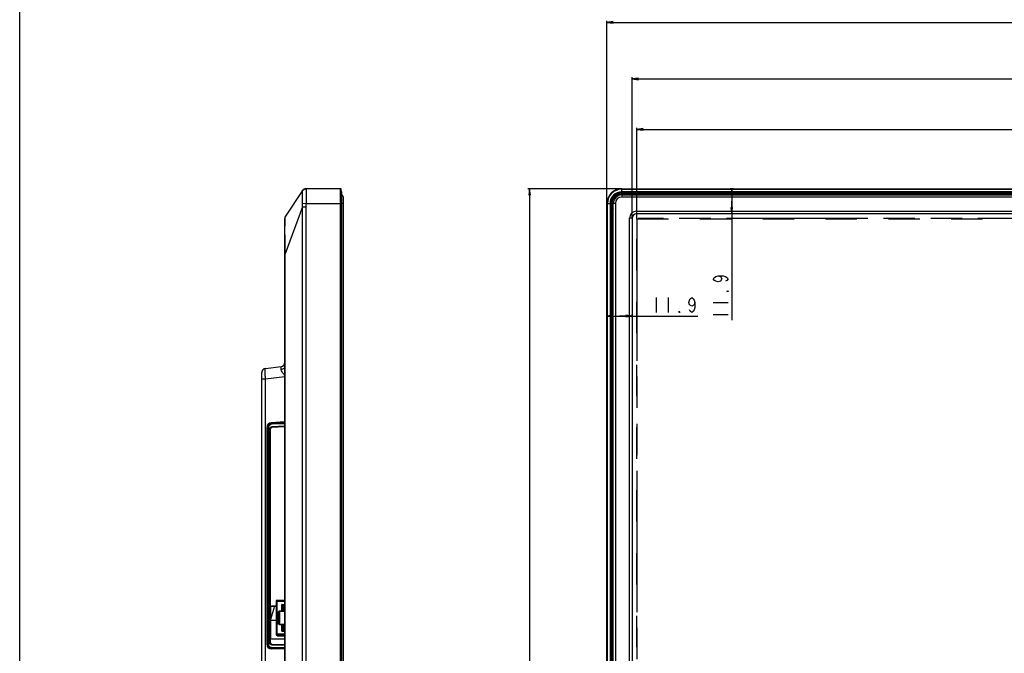
# Model space of a CAD drawing. Units: millimetres. Extents: x 0 to 2700, y 0 to 2000.
# Drawn here: x 0 to 465, y 912 to 1211 of the extents above; entities that cross this region are included whole.
import ezdxf

# ---------------------------------------------------------------- set-up
doc = ezdxf.new("R2010")
doc.units = ezdxf.units.MM
doc.header["$LTSCALE"] = 148.5
doc.linetypes.add('DASHED', pattern=[0.2, 0.1, -0.1])
doc.linetypes.add('PHANTOM', pattern=[0.8, 0.45, -0.05, 0.1, -0.05, 0.1, -0.05])
doc.layers.get('0').update_dxf_attribs({"linetype": 'CONTINUOUS'})
for name, color, linetype in [('02___PRT_ALL_AXES', 7, 'CONTINUOUS'), ('5_ALL_CURVES', 7, 'CONTINUOUS'), ('7_ALL_FEATURES', 7, 'CONTINUOUS'), ('DEF_DRAFT_DIM', 7, 'CONTINUOUS'), ('DEF_DRAFT_ENTITY', 7, 'CONTINUOUS')]:
    doc.layers.add(name, color=color, linetype=linetype)
doc.styles.get("Standard").update_dxf_attribs({"font": 'txt', "width": 0.8})
doc.dimstyles.new('DIMSTYLE_1', dxfattribs={"dimtxt": 7, "dimasz": 3, "dimexe": 0.8, "dimexo": 0.2, "dimgap": 1.75, "dimtad": 1, "dimdsep": 46, "dimtxsty": 'Standard', "dimblk": 'OPEN', "dimblk1": 'OPEN', "dimblk2": 'OPEN', "dimcen": 0.09, "dimazin": 2, "dimtp": 0.1, "dimtm": 0.1, "dimtfac": 1, "dimtdec": 0, "dimtofl": 0, "dimtmove": 0, "dimatfit": 3, "dimldrblk": 'OPEN', "dimfxl": 0, "dimtolj": 1, "dimarcsym": 0})

# ---------------------------------------------------------------- blocks, each defined once
blk = doc.blocks.new('_OPEN')
at = {"color": 0, "linetype": 'ByBlock'}
for p, q in [((0, 0), (-1, 0.12)), ((-1, -0.12), (0, 0)), ((-1, 0), (0, 0))]:
    blk.add_line(p, q, dxfattribs=at)
blk = doc.blocks.new('*D4')
at = {"layer": 'DEF_DRAFT_DIM', "color": 2, "linetype": 'Continuous'}
for p, q in [((277.53, 1124.61), (277.53, 1210.88)), ((277.53, 1210.08), (762.33, 1210.08)), ((1247.13, 1210.08), (762.33, 1210.08)), ((1247.13, 1124.61), (1247.13, 1210.88))]:
    blk.add_line(p, q, dxfattribs=at)
at = {"layer": 'DEF_DRAFT_DIM', "color": 2, "linetype": 'Continuous', "xscale": 3, "yscale": 3, "zscale": 3, "rotation": 180}
blk.add_blockref('_OPEN', (277.53, 1210.08), dxfattribs=at)
at = {"layer": 'DEF_DRAFT_DIM', "color": 2, "linetype": 'Continuous', "xscale": 3, "yscale": 3, "zscale": 3}
blk.add_blockref('_OPEN', (1247.13, 1210.08), dxfattribs=at)
blk = doc.blocks.new('*D5')
at = {"layer": 'DEF_DRAFT_DIM', "color": 2, "linetype": 'Continuous'}
for p, q in [((289.43, 1117.72), (289.43, 1184.12)), ((289.43, 1183.32), (762.33, 1183.32)), ((1235.23, 1183.32), (762.33, 1183.32)), ((1235.23, 1117.72), (1235.23, 1184.12))]:
    blk.add_line(p, q, dxfattribs=at)
at = {"layer": 'DEF_DRAFT_DIM', "color": 2, "linetype": 'Continuous', "xscale": 3, "yscale": 3, "zscale": 3, "rotation": 180}
blk.add_blockref('_OPEN', (289.43, 1183.32), dxfattribs=at)
at = {"layer": 'DEF_DRAFT_DIM', "color": 2, "linetype": 'Continuous', "xscale": 3, "yscale": 3, "zscale": 3}
blk.add_blockref('_OPEN', (1235.23, 1183.32), dxfattribs=at)
blk = doc.blocks.new('*D6')
at = {"layer": 'DEF_DRAFT_DIM', "color": 2, "linetype": 'Continuous'}
for p, q in [((291.73, 1116.96), (291.73, 1160.26)), ((291.73, 1159.46), (762.33, 1159.46)), ((1232.93, 1159.46), (762.33, 1159.46)), ((1232.93, 1116.96), (1232.93, 1160.26))]:
    blk.add_line(p, q, dxfattribs=at)
at = {"layer": 'DEF_DRAFT_DIM', "color": 2, "linetype": 'Continuous', "xscale": 3, "yscale": 3, "zscale": 3, "rotation": 180}
blk.add_blockref('_OPEN', (291.73, 1159.46), dxfattribs=at)
at = {"layer": 'DEF_DRAFT_DIM', "color": 2, "linetype": 'Continuous', "xscale": 3, "yscale": 3, "zscale": 3}
blk.add_blockref('_OPEN', (1232.93, 1159.46), dxfattribs=at)
blk = doc.blocks.new('*D10')
at = {"layer": 'DEF_DRAFT_DIM', "color": 2, "linetype": 'Continuous'}
for p, q in [((337.32, 1131.41), (335.72, 1131.41)), ((336.52, 1131.41), (336.52, 1125.46)), ((336.52, 1119.52), (336.52, 1125.46)), ((336.52, 1125.46), (336.52, 1069.14)), ((337.32, 1119.52), (335.72, 1119.52))]:
    blk.add_line(p, q, dxfattribs=at)
at = {"layer": 'DEF_DRAFT_DIM', "color": 2, "linetype": 'Continuous', "xscale": 3, "yscale": 3, "zscale": 3}
for p, rotation in [((336.52, 1131.41), 90), ((336.52, 1119.52), 270)]:
    blk.add_blockref('_OPEN', p, dxfattribs=dict(at, rotation=rotation))
blk = doc.blocks.new('*D11')
at = {"layer": 'DEF_DRAFT_DIM', "color": 2, "linetype": 'Continuous'}
for p, q in [((277.53, 1070.67), (277.53, 1071.95)), ((277.53, 1071.15), (283.48, 1071.15)), ((289.43, 1071.15), (283.48, 1071.15)), ((283.48, 1071.15), (320.43, 1071.15)), ((289.43, 1070.67), (289.43, 1071.95))]:
    blk.add_line(p, q, dxfattribs=at)
at = {"layer": 'DEF_DRAFT_DIM', "color": 2, "linetype": 'Continuous', "xscale": 3, "yscale": 3, "zscale": 3, "rotation": 180}
blk.add_blockref('_OPEN', (277.53, 1071.15), dxfattribs=at)
at = {"layer": 'DEF_DRAFT_DIM', "color": 2, "linetype": 'Continuous', "xscale": 3, "yscale": 3, "zscale": 3}
blk.add_blockref('_OPEN', (289.43, 1071.15), dxfattribs=at)
blk = doc.blocks.new('*D37')
at = {"layer": 'DEF_DRAFT_DIM', "color": 2, "linetype": 'Continuous'}
for p, q in [((284.33, 1131.41), (240.21, 1131.41)), ((241.01, 1131.41), (241.01, 820.31)), ((241.01, 509.21), (241.01, 820.31)), ((519.63, 509.21), (240.21, 509.21))]:
    blk.add_line(p, q, dxfattribs=at)
at = {"layer": 'DEF_DRAFT_DIM', "color": 2, "linetype": 'Continuous', "xscale": 3, "yscale": 3, "zscale": 3}
for p, rotation in [((241.01, 1131.41), 90), ((241.01, 509.21), 270)]:
    blk.add_blockref('_OPEN', p, dxfattribs=dict(at, rotation=rotation))

msp = doc.modelspace()

# ---------------------------------------------------------------- linework, layer by layer
at = {"color": 7, "linetype": 'Continuous'}
msp.add_line((0, 0), (0, 2000), dxfattribs=at)
msp.add_line((0, 0), (0, 2000), dxfattribs=at)
at = {"layer": '02___PRT_ALL_AXES', "color": 7, "linetype": 'Continuous'}
msp.add_line((120.403, 933.958), (118.478, 927.542), dxfattribs=at)
at = {"layer": '5_ALL_CURVES', "color": 40, "linetype": 'DASHED'}
for p, q in [((291.738, 587.8), (291.738, 1117.216)), ((291.738, 1117.216), (1232.922, 1117.216))]:
    msp.add_line(p, q, dxfattribs=at)
at = {"layer": '7_ALL_FEATURES', "color": 7, "linetype": 'Continuous'}
for p, q in [((151.691, 1131.408), (135.255, 1131.408)), ((151.691, 567.508), (151.691, 1131.408)), ((151.989, 567.772), (151.989, 1131.145)), ((152.138, 1129.933), (151.989, 1131.145)), ((284.53, 1129.12), (284.53, 1131.408)), ((284.53, 1131.408), (1240.13, 1131.408)), ((284.53, 1131.145), (1240.13, 1131.145)), ((133.585, 1130.509), (125.608, 1118.409)), ((152.14, 1129.896), (152.138, 1129.933)), ((152.138, 1129.933), (152.138, 568.984)), ((152.14, 569.021), (152.14, 1129.896)), ((1240.13, 1129.933), (284.53, 1129.933)), ((1240.13, 1129.596), (284.53, 1129.596)), ((286.988, 1128.978), (286.988, 1129.113)), ((286.988, 1129.113), (331.58, 1129.113)), ((286.988, 1128.978), (288.174, 1128.416)), ((286.988, 1128.978), (331.58, 1128.978)), ((331.58, 1129.398), (331.58, 1128.7)), ((333.08, 1129.398), (331.58, 1129.398)), ((333.08, 1128.909), (331.58, 1128.909)), ((333.08, 1128.7), (331.58, 1128.7)), ((333.08, 1129.398), (333.08, 1128.7)), ((333.08, 1129.113), (341.58, 1129.113)), ((333.08, 1128.978), (341.58, 1128.978)), ((341.58, 1129.398), (341.58, 1128.7)), ((343.08, 1129.398), (341.58, 1129.398)), ((343.08, 1128.909), (341.58, 1128.909)), ((343.08, 1128.7), (341.58, 1128.7)), ((343.08, 1129.398), (343.08, 1128.7)), ((343.08, 1129.113), (461.58, 1129.113)), ((343.08, 1128.978), (461.58, 1128.978)), ((461.58, 1129.398), (461.58, 1128.7)), ((463.08, 1129.398), (461.58, 1129.398)), ((463.08, 1128.909), (461.58, 1128.909)), ((463.08, 1128.7), (461.58, 1128.7)), ((463.08, 1129.398), (463.08, 1128.7)), ((463.08, 1129.113), (471.58, 1129.113)), ((463.08, 1128.978), (471.58, 1128.978)), ((133.622, 1122.878), (125.495, 1100.507)), ((133.622, 574.508), (133.622, 1122.878)), ((133.622, 1122.878), (135.405, 1122.878)), ((133.625, 1124.572), (135.482, 1124.408)), ((135.405, 574.508), (135.405, 1122.878)), ((135.482, 1124.408), (152.14, 1124.408)), ((277.53, 574.508), (277.53, 1124.408)), ((277.53, 1124.408), (279.816, 1124.408)), ((277.793, 574.508), (277.793, 1124.408)), ((279.006, 1124.408), (279.006, 574.508)), ((279.342, 1124.408), (279.342, 574.508)), ((279.819, 574.508), (279.819, 1122.433)), ((279.983, 1122.433), (279.819, 1122.433)), ((279.983, 574.508), (279.983, 1122.433)), ((279.983, 1122.433), (280.53, 1121.668)), ((125.278, 600.347), (125.278, 1117.308)), ((125.278, 1100.507), (125.495, 1100.507)), ((125.495, 569.508), (125.495, 1100.507)), ((116.134, 1046.386), (123.522, 1047.293)), ((114.378, 691.316), (114.378, 1044.401)), ((116.134, 1041.423), (125.278, 1042.546)), ((114.378, 1041.423), (116.134, 1041.423)), ((116.134, 754.427), (116.134, 1041.423)), ((116.962, 1019.279), (116.962, 1017.759)), ((117.078, 1019.574), (117.078, 914.809)), ((117.102, 914.765), (117.102, 1019.619)), ((117.365, 914.367), (117.365, 1020.014)), ((125.278, 1021.049), (118.773, 1020.708)), ((119.277, 1020.447), (125.278, 1020.748)), ((119.328, 1020.399), (119.277, 1020.447)), ((119.284, 1018.862), (125.103, 1019.229)), ((119.307, 1020.099), (125.103, 1020.39)), ((119.328, 1020.399), (125.28, 1020.698)), ((125.103, 1020.39), (125.28, 1020.4)), ((125.103, 1020.39), (125.103, 1019.229)), ((116.878, 915.674), (116.878, 1018.71)), ((116.941, 1014.963), (116.941, 1013.484)), ((117.078, 1017.764), (116.962, 1017.759)), ((117.378, 915.897), (117.378, 1018.454)), ((117.429, 1018.405), (117.378, 1018.454)), ((117.429, 915.948), (117.429, 1018.405)), ((117.429, 1018.405), (117.693, 1018.405)), ((117.693, 915.948), (117.693, 1018.405)), ((118.07, 916.794), (118.07, 1017.556)), ((118.07, 1017.556), (118.405, 1017.556)), ((118.405, 916.794), (118.405, 1017.556)), ((118.405, 1017.556), (118.432, 1017.53)), ((118.432, 1017.53), (118.432, 916.821)), ((119.336, 1018.563), (125.155, 1018.931)), ((119.336, 1018.563), (119.376, 1018.525)), ((125.278, 1018.834), (119.376, 1018.525)), ((116.878, 1010.905), (117.078, 1010.901)), ((116.878, 1010.112), (117.078, 1010.115)), ((116.941, 1010.113), (116.941, 994.593)), ((116.962, 994.593), (116.962, 943.023)), ((116.962, 994.593), (117.078, 994.587)), ((116.878, 983.808), (117.078, 983.808)), ((116.878, 975.308), (117.078, 975.308)), ((116.962, 974.593), (117.078, 974.587)), ((116.878, 969.308), (117.078, 969.308)), ((116.878, 948.308), (117.078, 948.308)), ((116.941, 943.023), (116.941, 915.189)), ((116.962, 943.023), (117.078, 943.029)), ((121.778, 936.408), (121.501, 936.131)), ((121.695, 936.192), (121.628, 936.258)), ((118.45, 933.458), (118.45, 918.958)), ((118.478, 933.458), (118.45, 933.458)), ((118.478, 933.458), (118.478, 918.958)), ((118.978, 933.986), (118.978, 933.958)), ((121.228, 933.986), (118.978, 933.986)), ((118.978, 933.958), (121.228, 933.958)), ((122.328, 925.398), (122.328, 931.418)), ((122.828, 931.558), (122.828, 925.258)), ((123.478, 931.558), (125.278, 931.558)), ((123.978, 931.558), (123.778, 931.858)), ((123.978, 934.358), (123.816, 934.601)), ((123.868, 934.658), (125.278, 934.658)), ((123.978, 934.358), (123.978, 931.558)), ((123.978, 934.358), (125.278, 934.358)), ((125.278, 933.986), (123.978, 933.986)), ((123.978, 933.958), (125.278, 933.958)), ((124.878, 931.558), (124.878, 933.958)), ((125.178, 933.958), (125.178, 931.558)), ((121.228, 927.208), (118.478, 927.208)), ((121.478, 930.438), (121.478, 926.378)), ((122.328, 930.438), (121.978, 930.438)), ((121.978, 926.378), (122.328, 926.378)), ((125.278, 925.258), (123.478, 925.258)), ((123.778, 924.958), (123.978, 925.258)), ((123.816, 922.216), (123.978, 922.458)), ((123.868, 922.158), (125.278, 922.158)), ((123.978, 925.258), (123.978, 922.458)), ((125.278, 922.458), (123.978, 922.458)), ((124.878, 922.458), (124.878, 925.258)), ((125.178, 925.258), (125.178, 922.458)), ((118.07, 916.794), (118.405, 916.794)), ((118.405, 916.794), (118.432, 916.821)), ((118.45, 918.958), (118.478, 918.958)), ((118.978, 918.43), (118.978, 918.458)), ((118.978, 918.458), (125.278, 918.458)), ((118.978, 918.43), (125.278, 918.43)), ((121.501, 920.686), (121.778, 920.408)), ((121.693, 920.623), (121.628, 920.558)), ((117.378, 915.897), (117.429, 915.948)), ((117.429, 915.948), (117.693, 915.948)), ((118.978, 913.907), (117.92, 913.924)), ((118.633, 913.885), (117.971, 913.895)), ((118.378, 913.742), (118.378, 913.885)), ((118.633, 913.885), (118.978, 913.879)), ((125.278, 913.562), (118.843, 913.674)), ((118.978, 913.879), (118.978, 913.961)), ((125.103, 915.324), (119.329, 915.486)), ((119.362, 913.916), (119.398, 913.952)), ((119.362, 913.916), (125.278, 913.813)), ((125.28, 914.161), (119.366, 914.252)), ((119.37, 915.785), (119.411, 915.825)), ((125.144, 915.622), (119.37, 915.785)), ((125.28, 913.862), (119.398, 913.952)), ((119.411, 915.825), (125.278, 915.723)), ((125.103, 915.324), (125.103, 914.164))]:
    msp.add_line(p, q, dxfattribs=at)
at = {"layer": '7_ALL_FEATURES', "color": 6, "linetype": 'Continuous'}
for p, q in [((121.228, 936.658), (121.228, 920.158)), ((121.428, 936.658), (121.228, 936.658)), ((121.428, 936.428), (121.228, 936.428)), ((121.228, 936.168), (121.428, 936.168)), ((121.498, 936.128), (121.269, 936.128)), ((121.468, 936.344), (121.423, 936.373)), ((121.428, 936.168), (121.428, 936.658)), ((121.478, 936.458), (121.478, 936.658)), ((125.278, 936.658), (121.478, 936.658)), ((121.478, 936.458), (121.619, 936.458)), ((121.528, 936.658), (121.528, 936.458)), ((121.619, 936.458), (121.619, 936.658)), ((121.678, 930.438), (121.678, 936.178)), ((121.711, 936.208), (125.278, 936.208)), ((121.778, 936.562), (121.778, 936.408)), ((122.278, 931.258), (122.278, 930.738)), ((123.478, 931.558), (122.578, 931.558)), ((123.778, 934.458), (123.778, 931.858)), ((124.078, 934.758), (125.278, 934.758)), ((121.228, 930.438), (121.978, 930.438)), ((121.978, 926.378), (121.228, 926.378)), ((121.428, 926.378), (121.428, 930.438)), ((121.428, 929.271), (121.448, 929.271)), ((121.478, 927.408), (121.428, 927.408)), ((121.448, 927.408), (121.448, 930.438)), ((121.471, 930.377), (121.448, 930.377)), ((121.678, 920.638), (121.678, 926.378)), ((122.278, 926.078), (122.278, 925.558)), ((122.578, 925.258), (123.478, 925.258)), ((123.778, 924.958), (123.778, 922.358)), ((124.078, 922.058), (125.278, 922.058)), ((121.428, 920.648), (121.228, 920.648)), ((121.228, 920.388), (121.428, 920.388)), ((121.428, 920.158), (121.228, 920.158)), ((121.269, 920.688), (121.498, 920.688)), ((121.423, 920.444), (121.468, 920.473)), ((121.428, 920.158), (121.428, 920.648)), ((121.478, 920.358), (121.478, 920.158)), ((121.619, 920.358), (121.478, 920.358)), ((121.478, 920.158), (125.278, 920.158)), ((121.528, 920.358), (121.528, 920.158)), ((121.619, 920.158), (121.619, 920.358)), ((121.694, 920.36), (121.693, 920.493)), ((121.694, 920.162), (121.695, 920.115)), ((121.718, 920.586), (121.711, 920.608)), ((125.278, 920.608), (121.711, 920.608)), ((121.724, 920.11), (123.095, 920.123)), ((121.725, 919.91), (123.095, 919.923)), ((121.778, 920.408), (121.778, 920.254)), ((125.278, 920.13), (123.095, 920.123)), ((123.095, 920.123), (123.095, 919.923)), ((123.095, 919.923), (125.278, 919.93)), ((123.834, 920.12), (123.815, 920.153)), ((124.061, 920.126), (124.042, 920.158)), ((124.199, 920.127), (124.181, 920.158)), ((125.106, 919.808), (124.248, 919.808)), ((124.711, 920.158), (124.716, 920.123)), ((125.213, 920.158), (125.263, 920.13))]:
    msp.add_line(p, q, dxfattribs=at)
at = {"layer": '7_ALL_FEATURES', "color": 2, "linetype": 'Continuous'}
for p, q in [((121.695, 920.115), (121.695, 919.919)), ((121.725, 919.91), (121.724, 920.11))]:
    msp.add_line(p, q, dxfattribs=at)
at = {"layer": '7_ALL_FEATURES', "color": 7, "linetype": 'Continuous'}
for centre, radius, start, end in [((135.255, 1129.408), 2, 90, 146.60476), ((151.691, 1131.108), 0.3, 7, 90), ((284.53, 1124.408), 7, 90, 180), ((284.53, 1124.408), 6.737, 90, 180), ((284.53, 1124.408), 5.524, 90, 180), ((284.53, 1124.408), 5.188, 90, 180), ((287.407, 1700.236), 571.124, 269.71135, 269.95791), ((-335.204, 1122.259), 615.023, 0.016217, 0.200218), ((127.278, 1117.308), 2, 146.60476, 180), ((123.278, 1049.278), 2, 277, 360), ((116.378, 1044.401), 2, 97, 180), ((121.287, 1049.455), 6.716, 301.5683, 306.45669), ((118.878, 1018.71), 2, 93, 180), ((123.715, 1038.337), 19.158, 274.15278, 274.68381), ((116.978, 1017.461), 0.298, 92.93306, 109.59495), ((117.178, 1014.524), 0.5, 101.5792, 126.9531), ((123.549, 1044.363), 25.482, 273.61382, 273.89435), ((118.178, 1014.332), 1.5, 209.64744, 222.77933), ((116.978, 994.893), 0.3, 250.41503, 267), ((116.978, 974.893), 0.3, 250.41503, 267), ((116.978, 942.724), 0.3, 93, 109.58497), ((118.978, 933.458), 0.528, 90, 180), ((118.978, 933.458), 0.5, 90, 180), ((118.978, 918.958), 0.528, 180, 270), ((118.978, 918.958), 0.5, 180, 270), ((118.878, 915.674), 2, 180, 269), ((124.486, 896.277), 19.056, 87.61069, 88.14419), ((124.43, 890.274), 25.359, 88.07948, 88.38512)]:
    msp.add_arc(centre, radius, start, end, dxfattribs=at)
at = {"layer": '7_ALL_FEATURES', "color": 6, "linetype": 'Continuous'}
for centre, radius, start, end in [((121.678, 936.208), 0.45, 116.77249, 124.11035), ((121.678, 936.208), 0.25, 92.57596, 169.08671), ((122.499, 932.591), 3.678, 105.75552, 105.90851), ((128.328, 910.484), 26.541, 104.51077, 104.65368), ((121.528, 936.378), 0.25, 306.8699, 317.15636), ((141.396, 930.215), 20.577, 162.85417, 163.06543), ((127.864, 934.391), 6.415, 162.20073, 162.86218), ((125.196, 935.246), 3.613, 161.31709, 162.18947), ((124.377, 935.522), 2.749, 160.96597, 161.28866), ((121.978, 930.738), 0.3, 270, 360), ((122.578, 931.258), 0.3, 90, 180), ((123.478, 931.858), 0.3, 270, 360), ((124.078, 934.458), 0.3, 90, 180), ((121.259, 929.826), 0.557, 66.32888, 68.81125), ((121.978, 926.078), 0.3, 0, 90), ((122.578, 925.558), 0.3, 180, 270), ((123.478, 924.958), 0.3, 0, 90), ((124.078, 922.358), 0.3, 180, 270), ((121.678, 920.608), 0.45, 235.88965, 243.22751), ((121.678, 920.608), 0.25, 190.91329, 256.55639), ((122.499, 924.225), 3.678, 254.09149, 254.24448), ((122.787, 925.252), 4.744, 254.26707, 254.9026), ((123.735, 928.769), 8.387, 254.90698, 255.35062), ((128.328, 946.333), 26.541, 255.34632, 255.48923), ((121.528, 920.438), 0.25, 42.84364, 53.1301), ((136.804, 925.191), 15.773, 196.9734, 197.1638), ((124.377, 921.295), 2.749, 198.71134, 199.03403), ((124.25, 920.218), 0.41, 226.52785, 269.74802), ((125.108, 920.219), 0.31, 191.61949, 197.52567), ((125.106, 920.219), 0.308, 257.94144, 269.35041), ((125.106, 920.219), 0.309, 269.36084, 281.58276), ((125.106, 920.218), 0.41, 270, 295.05758)]:
    msp.add_arc(centre, radius, start, end, dxfattribs=at)
at = {"layer": '7_ALL_FEATURES', "color": 7, "linetype": 'Continuous'}
for centre, major_axis, ratio, start_param, end_param in [((119.383, 1018.449), (1.838, -0.802), 0.9968312, 2.0338432, 3.5519906), ((119.436, 1017.523), (-0.731, 0.693), 0.9928048, -0.7556133, 0.7556133), ((119.436, 916.829), (-0.719, -0.706), 0.9925609, -0.7729389, 0.7729389), ((119.383, 915.902), (1.83, 0.82), 0.996777, 2.7213769, 4.0889409), ((119.397, 915.916), (1.427, 1.402), 0.9997007, -2.5586075, -2.3650708)]:
    msp.add_ellipse(centre, major_axis=major_axis, ratio=ratio, start_param=start_param, end_param=end_param, dxfattribs=at)
for points, knots in [([(133.568, 1130.171), (133.715, 1130.529), (134.229, 1131.171), (135.018, 1131.408), (135.403, 1131.408)], [0, 0, 0, 0, 0.5009537, 1, 1, 1, 1]), ([(135.617, 1129.119), (135.616, 1129.442), (135.61, 1130.007), (135.584, 1130.72), (135.535, 1131.153), (135.48, 1131.358), (135.426, 1131.408), (135.403, 1131.408)], [0, 0, 0, 0, 0.4152018, 0.7254331, 0.9185719, 0.9707322, 1, 1, 1, 1]), ([(133.568, 1130.171), (133.538, 1130.203), (133.476, 1130.321), (133.542, 1130.444), (133.585, 1130.509)], [0, 0, 0, 0, 0.3583785, 1, 1, 1, 1]), ([(133.625, 1124.572), (133.665, 1125.257), (133.701, 1126.252), (133.721, 1127.521), (133.722, 1128.336), (133.714, 1129.021), (133.692, 1129.555), (133.661, 1129.901), (133.616, 1130.088), (133.587, 1130.152), (133.568, 1130.171)], [0, 0, 0, 0, 0.3661896, 0.5314981, 0.6779467, 0.801112, 0.8972303, 0.9636746, 0.9854468, 1, 1, 1, 1]), ([(135.482, 1124.408), (135.508, 1124.836), (135.587, 1126.405), (135.621, 1127.976), (135.617, 1129.119)], [0, 0, 0, 0, 0.2726818, 1, 1, 1, 1]), ([(279.816, 1124.408), (279.814, 1125.022), (280.057, 1126.263), (281.108, 1127.833), (282.678, 1128.881), (283.918, 1129.123), (284.53, 1129.12)], [0, 0, 0, 0, 0.2498862, 0.5003334, 0.7506712, 1, 1, 1, 1]), ([(280.012, 1124.438), (280.017, 1125.02), (280.257, 1126.194), (281.255, 1127.679), (282.737, 1128.679), (283.91, 1128.921), (284.49, 1128.925)], [0, 0, 0, 0, 0.2498837, 0.5003652, 0.7507304, 1, 1, 1, 1]), ([(284.49, 1128.925), (284.493, 1128.972), (284.498, 1129.035), (284.513, 1129.096), (284.523, 1129.119), (284.53, 1129.12)], [0, 0, 0, 0, 0.6929391, 0.9006993, 1, 1, 1, 1]), ([(284.49, 1128.925), (284.697, 1128.927), (285.113, 1128.93), (285.736, 1128.94), (286.258, 1128.946), (286.674, 1128.96), (286.885, 1128.96), (286.988, 1128.978)], [0, 0, 0, 0, 0.249027, 0.4987375, 0.7491146, 0.8745451, 1, 1, 1, 1]), ([(280.012, 1124.438), (279.986, 1124.437), (279.94, 1124.434), (279.878, 1124.428), (279.841, 1124.42), (279.817, 1124.414), (279.816, 1124.408)], [0, 0, 0, 0, 0.3895526, 0.7009381, 0.9083757, 1, 1, 1, 1]), ([(125.495, 1100.507), (125.46, 1101.626), (125.422, 1103.819), (125.394, 1107.005), (125.382, 1109.952), (125.38, 1112.559), (125.388, 1114.743), (125.403, 1116.266), (125.43, 1117.225), (125.459, 1117.741), (125.501, 1118.124), (125.56, 1118.336), (125.608, 1118.409)], [0, 0, 0, 0, 0.1874162, 0.3670965, 0.5332929, 0.6805338, 0.8035368, 0.8988321, 0.9353377, 0.9641382, 0.985294, 1, 1, 1, 1]), ([(123.62, 1045.821), (123.62, 1046.031), (123.618, 1046.397), (123.603, 1046.82), (123.585, 1047.067), (123.566, 1047.189), (123.555, 1047.255), (123.532, 1047.294), (123.522, 1047.293)], [0, 0, 0, 0, 0.4251517, 0.7389833, 0.8504582, 0.9305357, 0.979273, 1, 1, 1, 1]), ([(125.278, 1047.2), (125.278, 1047.035), (125.184, 1046.684), (124.81, 1046.257), (124.268, 1045.952), (123.843, 1045.848), (123.62, 1045.821)], [0, 0, 0, 0, 0.2118434, 0.4460783, 0.7109403, 1, 1, 1, 1]), ([(116.134, 1041.423), (116.119, 1041.745), (116.091, 1042.376), (116.06, 1043.293), (116.041, 1044.138), (116.034, 1044.88), (116.039, 1045.489), (116.053, 1045.904), (116.072, 1046.15), (116.089, 1046.273), (116.104, 1046.343), (116.123, 1046.384), (116.134, 1046.386)], [0, 0, 0, 0, 0.1942297, 0.3809131, 0.5529682, 0.7038404, 0.8277977, 0.9202001, 0.9534877, 0.9777966, 0.9930701, 1, 1, 1, 1]), ([(124.803, 1043.733), (124.52, 1044.068), (123.958, 1044.648), (123.62, 1045.447), (123.62, 1045.821)], [0, 0, 0, 0, 0.5401907, 1, 1, 1, 1]), ([(125.281, 1042.956), (125.256, 1043.029), (125.133, 1043.309), (124.951, 1043.559), (124.803, 1043.733)], [0, 0, 0, 0, 0.2535988, 1, 1, 1, 1]), ([(117.429, 1018.405), (117.429, 1018.657), (117.527, 1019.166), (117.946, 1019.816), (118.575, 1020.264), (119.077, 1020.386), (119.328, 1020.399)], [0, 0, 0, 0, 0.2505567, 0.5007802, 0.7505474, 1, 1, 1, 1]), ([(117.693, 1018.405), (117.693, 1018.826), (118.033, 1019.699), (118.888, 1020.078), (119.307, 1020.099)], [0, 0, 0, 0, 0.5010594, 1, 1, 1, 1]), ([(119.328, 1020.399), (119.319, 1020.397), (119.313, 1020.356), (119.305, 1020.301), (119.303, 1020.205), (119.305, 1020.137), (119.307, 1020.099)], [0, 0, 0, 0, 0.0916285, 0.3091087, 0.6270245, 1, 1, 1, 1]), ([(125.124, 1020.69), (125.114, 1020.688), (125.108, 1020.647), (125.1, 1020.593), (125.099, 1020.497), (125.101, 1020.428), (125.103, 1020.39)], [0, 0, 0, 0, 0.0916285, 0.3091088, 0.6270246, 1, 1, 1, 1]), ([(125.103, 1019.229), (125.105, 1019.193), (125.111, 1019.125), (125.122, 1019.034), (125.137, 1018.973), (125.146, 1018.937), (125.155, 1018.931)], [0, 0, 0, 0, 0.3587099, 0.6700125, 0.8924797, 1, 1, 1, 1]), ([(118.07, 1017.556), (118.07, 1017.876), (118.321, 1018.54), (118.966, 1018.842), (119.284, 1018.862)], [0, 0, 0, 0, 0.5013322, 1, 1, 1, 1]), ([(118.405, 1017.556), (118.405, 1017.803), (118.596, 1018.314), (119.091, 1018.547), (119.336, 1018.563)], [0, 0, 0, 0, 0.5015851, 1, 1, 1, 1]), ([(119.284, 1018.862), (119.286, 1018.825), (119.292, 1018.758), (119.303, 1018.666), (119.318, 1018.606), (119.327, 1018.569), (119.336, 1018.563)], [0, 0, 0, 0, 0.3587099, 0.6700126, 0.8924797, 1, 1, 1, 1]), ([(119.329, 915.486), (119.003, 915.496), (118.333, 915.787), (118.07, 916.467), (118.07, 916.794)], [0, 0, 0, 0, 0.4985967, 1, 1, 1, 1]), ([(119.37, 915.785), (119.12, 915.792), (118.605, 916.019), (118.404, 916.542), (118.405, 916.794)], [0, 0, 0, 0, 0.4983533, 1, 1, 1, 1]), ([(119.398, 913.952), (119.141, 913.956), (118.623, 914.065), (117.97, 914.509), (117.532, 915.169), (117.429, 915.69), (117.429, 915.948)], [0, 0, 0, 0, 0.2494303, 0.4991651, 0.7493695, 1, 1, 1, 1]), ([(119.366, 914.252), (119.148, 914.255), (118.709, 914.347), (118.153, 914.724), (117.78, 915.285), (117.693, 915.728), (117.693, 915.948)], [0, 0, 0, 0, 0.249165, 0.4988003, 0.7491184, 1, 1, 1, 1]), ([(119.329, 915.486), (119.33, 915.523), (119.333, 915.59), (119.341, 915.682), (119.354, 915.742), (119.361, 915.779), (119.37, 915.785)], [0, 0, 0, 0, 0.3589438, 0.6701607, 0.8924792, 1, 1, 1, 1]), ([(119.398, 913.952), (119.389, 913.953), (119.381, 913.994), (119.371, 914.049), (119.367, 914.145), (119.366, 914.214), (119.366, 914.252)], [0, 0, 0, 0, 0.0916845, 0.3093291, 0.6273144, 1, 1, 1, 1]), ([(125.134, 913.864), (125.125, 913.865), (125.117, 913.906), (125.107, 913.961), (125.103, 914.057), (125.102, 914.126), (125.103, 914.164)], [0, 0, 0, 0, 0.0916844, 0.3093291, 0.6273143, 1, 1, 1, 1]), ([(125.103, 915.324), (125.104, 915.36), (125.107, 915.427), (125.115, 915.519), (125.128, 915.579), (125.135, 915.616), (125.144, 915.622)], [0, 0, 0, 0, 0.3589438, 0.6701606, 0.8924792, 1, 1, 1, 1])]:
    msp.add_open_spline(points, degree=3, knots=knots, dxfattribs=at)
for points in [[(133.622, 1122.878), (133.576, 1123.441), (133.593, 1124.008), (133.625, 1124.572)], [(135.405, 1122.878), (135.405, 1123.389), (135.437, 1123.899), (135.482, 1124.408)], [(279.983, 1122.433), (280.005, 1123.101), (280.007, 1123.77), (280.012, 1124.438)]]:
    msp.add_open_spline(points, degree=3, dxfattribs=at)
at = {"layer": '7_ALL_FEATURES', "color": 6, "linetype": 'Continuous'}
for points, knots in [([(121.228, 936.168), (121.228, 936.165), (121.234, 936.145), (121.254, 936.136), (121.269, 936.128)], [0, 0, 0, 0, 0.1758924, 1, 1, 1, 1]), ([(121.43, 936.155), (121.43, 936.157), (121.428, 936.162), (121.428, 936.166), (121.428, 936.168)], [0, 0, 0, 0, 0.5087386, 1, 1, 1, 1]), ([(121.68, 936.456), (121.69, 936.455), (121.723, 936.451), (121.762, 936.437), (121.773, 936.416)], [0, 0, 0, 0, 0.2926693, 1, 1, 1, 1]), ([(121.778, 936.562), (121.774, 936.583), (121.76, 936.623), (121.722, 936.644), (121.703, 936.649)], [0, 0, 0, 0, 0.5085779, 1, 1, 1, 1]), ([(121.269, 920.688), (121.262, 920.685), (121.246, 920.677), (121.228, 920.661), (121.228, 920.648)], [0, 0, 0, 0, 0.3486439, 1, 1, 1, 1]), ([(121.776, 920.407), (121.766, 920.383), (121.726, 920.365), (121.691, 920.362), (121.68, 920.361)], [0, 0, 0, 0, 0.7040312, 1, 1, 1, 1]), ([(121.778, 920.254), (121.774, 920.234), (121.76, 920.193), (121.721, 920.173), (121.702, 920.167)], [0, 0, 0, 0, 0.5077292, 1, 1, 1, 1])]:
    msp.add_open_spline(points, degree=3, knots=knots, dxfattribs=at)
for points in [[(121.45, 936.128), (121.442, 936.136), (121.434, 936.145), (121.43, 936.155)], [(121.5, 936.131), (121.538, 936.142), (121.576, 936.152), (121.614, 936.162)], [(121.703, 936.649), (121.676, 936.657), (121.647, 936.658), (121.619, 936.658)], [(121.619, 936.458), (121.639, 936.458), (121.66, 936.458), (121.68, 936.456)], [(121.428, 920.648), (121.428, 920.664), (121.439, 920.678), (121.45, 920.688)], [(121.68, 920.361), (121.66, 920.359), (121.639, 920.358), (121.619, 920.358)], [(121.702, 920.167), (121.675, 920.16), (121.647, 920.158), (121.619, 920.158)], [(121.773, 920.413), (121.759, 920.454), (121.746, 920.495), (121.733, 920.536)]]:
    msp.add_open_spline(points, degree=3, dxfattribs=at)
at = {"layer": '7_ALL_FEATURES', "color": 2, "linetype": 'Continuous'}
for points in [[(121.724, 920.11), (121.714, 920.11), (121.703, 920.111), (121.695, 920.118)], [(121.695, 919.919), (121.704, 919.914), (121.714, 919.91), (121.725, 919.91)]]:
    msp.add_open_spline(points, degree=3, dxfattribs=at)
at = {"layer": 'DEF_DRAFT_DIM', "color": 2, "linetype": 'Continuous'}
for p, q in [((300.829, 1079.902), (300.829, 1072.902)), ((306.429, 1079.902), (306.429, 1072.902)), ((327.771, 1077.542), (334.771, 1077.542)), ((327.771, 1071.942), (334.771, 1071.942))]:
    msp.add_line(p, q, dxfattribs=at)
for points in [[(330.104, 1090.142), (331.271, 1089.792), (331.854, 1088.742), (331.271, 1087.692), (330.104, 1087.342), (328.937, 1087.692), (328.354, 1088.042), (327.771, 1088.742), (328.354, 1089.442), (328.937, 1089.792), (330.104, 1090.142), (332.437, 1090.142), (333.604, 1089.792), (334.187, 1089.442), (334.771, 1088.742), (334.187, 1088.042), (333.604, 1087.692)], [(319.029, 1077.569), (318.679, 1076.402), (317.629, 1075.819), (316.579, 1076.402), (316.229, 1077.569), (316.579, 1078.735), (316.929, 1079.319), (317.629, 1079.902), (318.329, 1079.319), (318.679, 1078.735), (319.029, 1077.569), (319.029, 1075.235), (318.679, 1074.069), (318.329, 1073.485), (317.629, 1072.902), (316.929, 1073.485), (316.579, 1074.069)], [(334.771, 1083.142), (334.771, 1082.792), (334.187, 1082.792), (334.771, 1083.142)], [(312.029, 1072.902), (311.679, 1072.902), (311.679, 1073.485), (312.029, 1072.902)]]:
    msp.add_lwpolyline(points, dxfattribs=at)
at = {"layer": 'DEF_DRAFT_ENTITY', "color": 7, "linetype": 'Continuous'}
for p, q in [((152.978, 571.5), (152.978, 1127.416)), ((284.53, 1128.416), (284.53, 1127.416)), ((284.53, 1128.416), (1240.13, 1128.416)), ((1240.13, 1127.416), (284.53, 1127.416)), ((152.978, 1124.416), (152.14, 1124.416)), ((280.53, 574.5), (280.53, 1124.416)), ((281.53, 1124.416), (280.53, 1124.416)), ((281.53, 1124.416), (281.53, 574.5)), ((288.23, 587.5), (288.23, 1117.516)), ((289.43, 1117.516), (288.23, 1117.516)), ((289.43, 1117.516), (289.43, 587.5)), ((291.43, 1120.716), (291.43, 1119.516)), ((291.43, 1120.716), (1233.23, 1120.716)), ((1233.23, 1119.516), (291.43, 1119.516))]:
    msp.add_line(p, q, dxfattribs=at)
at = {"layer": 'DEF_DRAFT_ENTITY', "color": 7, "linetype": 'PHANTOM'}
for p, q in [((1232.43, 1117.258), (292.23, 1117.258)), ((291.73, 1116.758), (291.73, 588.258))]:
    msp.add_line(p, q, dxfattribs=at)
at = {"layer": 'DEF_DRAFT_ENTITY', "color": 7, "linetype": 'Continuous'}
for centre, radius, start, end in [((151.978, 1127.416), 1, 0, 80.66349), ((284.53, 1124.416), 4, 90, 180), ((284.53, 1124.416), 3, 90, 180), ((291.43, 1117.516), 3.2, 90, 180), ((291.43, 1117.516), 2, 90, 180)]:
    msp.add_arc(centre, radius, start, end, dxfattribs=at)

# ---------------------------------------------------------------- dimensions: what is measured, and where the dimension line sits
at = {"layer": 'DEF_DRAFT_DIM', "color": 2, "linetype": 'Continuous'}
for base, p1, p2, text, picture, middle in [((1247.13, 1210.077), (277.53, 1124.408), (1247.13, 1124.408), '969.6(Outline)', '*D4', (683.93, 1210.077)), ((1232.93, 1159.46), (291.73, 1116.758), (1232.93, 1116.758), '941.2(Active Area)', '*D6', (661.53, 1159.46)), ((289.43, 1071.152), (277.53, 1072.152), (289.43, 1072.152), '11.9', '*D11', (298.029, 1071.152))]:
    dim = msp.add_linear_dim(base=base, p1=p1, p2=p2, text=text, dimstyle='DIMSTYLE_1', dxfattribs=at)
    dim.commit()
    dim.dimension.update_dxf_attribs({"geometry": picture, "text_midpoint": middle, "dimtype": 160})
for base, p1, p2, angle, text, picture, middle in [((289.43, 1183.321), (1235.23, 1117.516), (289.43, 1117.516), 180, '945.8(Bezel Open)', '*D5', (667.13, 1183.321)), ((241.01, 509.208), (284.53, 1131.408), (519.83, 509.208), 270, '622.2', '*D37', (241.01, 792.308)), ((336.521, 1131.408), (335.521, 1119.516), (335.521, 1131.408), 90, '11.9', '*D10', (336.521, 1069.142))]:
    dim = msp.add_linear_dim(base=base, p1=p1, p2=p2, angle=angle, text=text, dimstyle='DIMSTYLE_1', dxfattribs=at)
    dim.commit()
    dim.dimension.update_dxf_attribs({"geometry": picture, "text_midpoint": middle, "dimtype": 160})

doc.saveas('drawing.dxf')
